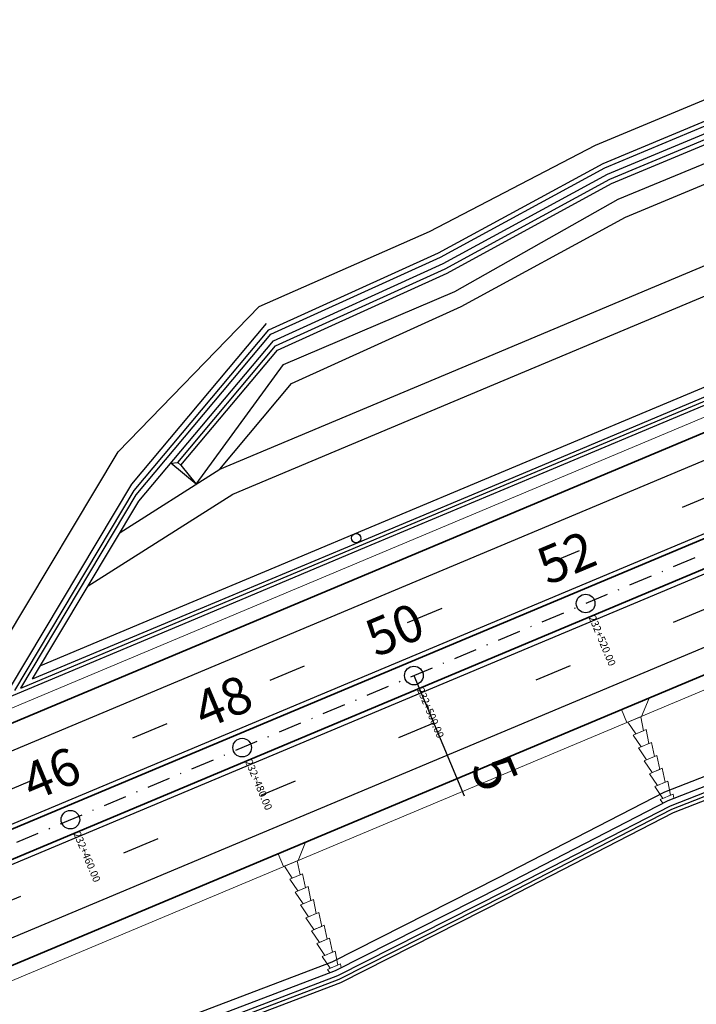
# Model space of a CAD drawing. Extents: x 500358 to 535460, y 4782674 to 4798074.
# Drawn here: x 521103 to 521176, y 4792193 to 4792298 of the extents above; entities that cross this region are included whole.
import ezdxf

# ---------------------------------------------------------------- set-up
doc = ezdxf.new("R2010")
doc.units = 0
doc.linetypes.add('DASHDOT', pattern=[1, 0.5, -0.25, 0, -0.25])
doc.linetypes.add('OS4-12', pattern=[8, 2, -6])
doc.layers.get('Defpoints').update_dxf_attribs({"color": 21})
for name, color, linetype in [('_Дига', 255, 'Continuous'), ('_Окопи', 160, 'Continuous'), ('Dir_Hekto', 2, 'Continuous'), ('Pik_Lbls', 4, 'Continuous'), ('RSHD', 3, 'Continuous')]:
    doc.layers.add(name, color=color, linetype=linetype)
for name, color, linetype, lineweight in [('_Откоси', 12, 'Continuous', 15), ('_Терен', 30, 'Continuous', 15), ('BetUlei_Nasip', 5, 'Continuous', 18), ('Boia', 8, 'Continuous', 30), ('Dir_Banket', 10, 'Continuous', 15), ('Dir_Gabarit', 10, 'Continuous', 35), ('Otkosi', 12, 'Continuous', 18), ('Proektna Os', 10, 'DASHDOT', 30)]:
    doc.layers.add(name, color=color, linetype=linetype, lineweight=lineweight)
doc.layers.add('POM', color=255, linetype='Continuous', plot=False)
doc.layers.add('Pom-No-Plot', color=110, linetype='Continuous', plot=False)
doc.styles.add('Cur_2', font='cyr2.shx', dxfattribs={"width": 0.6400000000000001, "height": 2.6})
doc.styles.add('DIM', font='cyr2.shx', dxfattribs={"width": 0.6400000000000002})
doc.linetypes.add('SCARPR1', pattern='A,0.75,[130,ltypeshp.shx,S=0.75,R=0,X=0,Y=-0.75],1.5,[130,ltypeshp.shx,S=0.375,R=0,X=0,Y=-0.375],0.75', length=3)
doc.linetypes.add('SCARPR2', pattern='A,0.75,[130,ltypeshp.shx,S=1,R=0,X=0,Y=-1],1.5,[130,ltypeshp.shx,S=0.5,R=0,X=0,Y=-0.5],0.75', length=3)
doc.linetypes.add('SCARPR3', pattern='A,0.75,[130,ltypeshp.shx,S=1.25,R=0,X=0,Y=-1.25],1.5,[130,ltypeshp.shx,S=0.5,R=0,X=0,Y=-0.5],0.75', length=3)
doc.linetypes.add('SCARPR_NC3', pattern='A,0.5,[130,ltypeshp.shx,S=0.25,R=0,X=0,Y=-0.25],1,[130,ltypeshp.shx,S=0.125,R=0,X=0,Y=-0.125],0.5', length=2)
doc.dimstyles.new('m_M500', dxfattribs={"dimtxt": 1.3, "dimasz": 1, "dimexe": 0.5, "dimexo": 0, "dimgap": 0.5, "dimtad": 1, "dimzin": 9, "dimdsep": 46, "dimtxsty": 'DIM', "dimblk": 'ARCHTICK', "dimcen": 1, "dimdle": 0.5, "dimclrd": 4, "dimclre": 4, "dimclrt": 2, "dimaunit": 2, "dimazin": 0, "dimtfac": 1, "dimtix": 1, "dimtmove": 2, "dimatfit": 3, "dimldrblk": 'ARCHTICK', "dimfxl": 1, "dimlwd": 18, "dimlwe": 18, "dimarcsym": 0})

# ---------------------------------------------------------------- blocks, each defined once
blk = doc.blocks.new('_ArchTick')
at = {"color": 0, "linetype": 'ByBlock', "const_width": 0.15}
blk.add_lwpolyline([(-0.5, -0.5), (0.5, 0.5)], dxfattribs=at)
blk = doc.blocks.new('*D310')
at = {"layer": 'Defpoints', "color": 0, "transparency": 16777216}
for p in [(521582.1613991907, 4792411.285802255), (519505.6245962519, 4791570.553237127), (519536.7200544872, 4791547.765150805), (519560.3799286945, 4791524.212799209), (519299.4514703313, 4791453.684158448)]:
    blk.add_point(p, dxfattribs=at)
at = {"layer": 'POM', "color": 4, "lineweight": 18, "transparency": 16777216}
blk.add_arc((519529.6240646777, 4791550.242048663), 7.515856197060105, 319.758152276188, 22.75815227837249, dxfattribs=at)
for p, rotation in [((519536.5547809519, 4791553.149498801), 112.7581522783725), ((519535.3611010638, 4791545.386689986), 229.758152276188)]:
    blk.add_blockref('_ArchTick', p, dxfattribs=dict(at, rotation=rotation))
at = {"layer": 'POM', "color": 2, "transparency": 16777216, "insert": (519535.7018199669, 4791549.307477888), "char_height": 1.3, "attachment_point": 5, "rotation": 81.25815227706975, "style": 'DIM'}
blk.add_mtext('70.00g', dxfattribs=at)
blk = doc.blocks.new('Block_Pik_Lbl_Krug')
at = {"layer": 'Pik_Lbls', "color": 7}
blk.add_circle((0, 0), 0.5, dxfattribs=at)
blk = doc.blocks.new('RSHD')
at = {"layer": 'RSHD'}
blk.add_circle((0.1697965310886502, 0.6828030999749899, 0.0199999999999818), 0.5, dxfattribs=at)

msp = doc.modelspace()

# ---------------------------------------------------------------- linework, layer by layer
at = {"layer": '_Дига', "linetype": 'Continuous', "lineweight": -3, "flags": 128}
for points in [[(521119.8656982585, 4792250.861166214), (521130.3729160335, 4792263.3906305), (521148.5928043499, 4792271.659129129), (521166.2501789054, 4792281.2685358), (521184.7082965315, 4792288.969148592), (521203.033001505, 4792296.987787558), (521221.6427481759, 4792304.326950337), (521240.6209774861, 4792310.78773223), (521259.2825317013, 4792318.003397314), (521277.9974982616, 4792325.091739215), (521297.0108833699, 4792331.468717484), (521318.2982556949, 4792332.425014584), (521337.4313155757, 4792338.516714738), (521356.5622998334, 4792344.613362717), (521375.4037939253, 4792350.227672884)], [(521120.2062688224, 4792250.575563493), (521130.5663371197, 4792262.92955753), (521148.786225436, 4792271.198056159), (521166.4435999916, 4792280.80746283), (521184.9017176176, 4792288.508075622), (521203.2264225911, 4792296.526714588), (521221.8361692621, 4792303.865877367), (521240.8143985722, 4792310.32665926), (521259.4759527874, 4792317.542324345), (521278.1909193477, 4792324.630666245), (521297.2043044561, 4792331.007644514), (521318.491676781, 4792331.963941614), (521337.6247366619, 4792338.055641768), (521356.7557209195, 4792344.152289747), (521375.5891665767, 4792349.764201675)]]:
    msp.add_lwpolyline(points, dxfattribs=at)
msp.add_lwpolyline([(521121.8313395305, 4792248.533661181), (521119.1226484058, 4792250.805171509), (521119.8656982585, 4792250.861166214), (521120.2062688225, 4792250.575563493)], close=True, dxfattribs=at)
at = {"layer": '_Окопи', "linetype": 'Continuous', "flags": 128}
for points in [[(521029.7556966778, 4792195.491519161), (521047.3225768246, 4792202.860862542), (521065.765495615, 4792210.597705987), (521084.2084144055, 4792218.334549432), (521102.6513331955, 4792226.071392877), (521121.0942519858, 4792233.808236322), (521139.5371707762, 4792241.545079768), (521157.9800895667, 4792249.281923212), (521176.4230083567, 4792257.018766657), (521194.865927147, 4792264.755610103), (521213.3088459374, 4792272.492453548), (521231.7517647276, 4792280.229296993), (521250.1946835179, 4792287.966140438), (521268.6376023082, 4792295.702983883), (521287.0805210985, 4792303.439827329), (521305.5234398888, 4792311.176670774), (521323.9663586795, 4792318.913514218), (521342.4092774694, 4792326.650357664), (521360.8521962597, 4792334.387201109), (521379.29511505, 4792342.124044554), (521397.7380338404, 4792349.860888), (521405.5388411201, 4792353.133343155)], [(521102.997238183, 4792226.65027157), (521115.3939704978, 4792247.396443108), (521129.850679101, 4792264.635527519), (521148.0705674174, 4792272.904026147), (521165.7279419728, 4792282.513432818), (521184.1860595989, 4792290.21404561), (521202.5107645724, 4792298.232684576), (521221.1205112434, 4792305.571847355), (521240.0987405535, 4792312.032629249), (521258.7602947688, 4792319.248294333), (521277.475261329, 4792326.336636233), (521296.4886464374, 4792332.713614502), (521317.7760187624, 4792333.669911603), (521336.9090786432, 4792339.761611756), (521356.0400629009, 4792345.858259736), (521375.3187403206, 4792351.602839975), (521396.8656081973, 4792349.928674417)], [(521102.997238183, 4792226.65027157), (521120.9395151169, 4792234.177094698), (521139.3824339072, 4792241.913938143), (521157.8253526978, 4792249.650781588), (521176.2682714878, 4792257.387625033), (521194.7111902781, 4792265.124468478), (521213.1541090684, 4792272.861311924), (521231.5970278587, 4792280.598155369), (521250.039946649, 4792288.334998813), (521268.4828654393, 4792296.071842259), (521286.9257842297, 4792303.808685704), (521305.3687030199, 4792311.545529149), (521323.8116218105, 4792319.282372594), (521342.2545406005, 4792327.019216039), (521360.6974593909, 4792334.756059485), (521379.1403781811, 4792342.49290293), (521396.8656081979, 4792349.928674417)], [(521102.3714358627, 4792226.387746173), (521115.2005494116, 4792247.857516077), (521129.6572580148, 4792265.096600488), (521147.8771463312, 4792273.365099116), (521165.5345208867, 4792282.974505788), (521183.9926385127, 4792290.67511858), (521202.3173434862, 4792298.693757545), (521220.9270901573, 4792306.032920324), (521239.9053194674, 4792312.493702218), (521258.5668736827, 4792319.709367302), (521277.2818402429, 4792326.797709202), (521296.2952253516, 4792333.174687471)], [(521049.7926331558, 4792152.425787229), (521065.2432268621, 4792160.142007539), (521083.3751245991, 4792168.620256193), (521099.7274915913, 4792181.340511453), (521118.3524825688, 4792188.643335186), (521137.05188201, 4792195.768785646), (521154.9386708931, 4792204.831319444), (521172.7729681902, 4792214.018981541), (521191.4068332816, 4792221.300651354), (521209.5289790533, 4792229.80214653), (521227.7844361777, 4792237.985857009), (521246.8322825873, 4792244.280687179), (521266.3301407621, 4792249.50278911), (521285.1717069196, 4792256.28934565), (521382.8696084117, 4792281.902573859), (521401.6011318175, 4792288.951447913), (521420.3129469911, 4792296.047302012), (521425.6819687035, 4792296.787513069)], [(521049.9709616101, 4792152.068710787), (521065.397963731, 4792159.773149163), (521083.5298614681, 4792168.251397816), (521099.8822284602, 4792180.971653078), (521118.5072194377, 4792188.27447681), (521137.2066188789, 4792195.39992727), (521155.093407762, 4792204.462461068), (521172.9277050591, 4792213.650123165), (521191.5615701505, 4792220.931792978), (521209.6837159222, 4792229.433288154), (521227.9391730466, 4792237.616998633), (521246.9870194562, 4792243.911828803), (521266.484877631, 4792249.133930734), (521285.3264437892, 4792255.920487274), (521324.4056043854, 4792266.165778558)]]:
    msp.add_lwpolyline(points, dxfattribs=at)
at = {"layer": '_Откоси', "lineweight": -3, "flags": 128}
for points in [[(521104.2818466517, 4792227.62293836), (521120.784778248, 4792234.545953074), (521139.2276970383, 4792242.282796519), (521157.6706158289, 4792250.019639963), (521176.1135346189, 4792257.756483409), (521194.5564534092, 4792265.493326854), (521212.9993721995, 4792273.230170299), (521231.4422909899, 4792280.967013745), (521249.8852097801, 4792288.703857189), (521268.3281285704, 4792296.440700634), (521286.7710473607, 4792304.17754408), (521305.213966151, 4792311.914387525), (521323.6568849417, 4792319.651230969), (521342.0998037316, 4792327.388074415), (521360.5427225219, 4792335.12491786), (521378.9856413122, 4792342.861761305), (521394.6475161004, 4792349.431950909)], [(521105.14660912, 4792229.070135093), (521120.3979360758, 4792235.468099013), (521130.3110049276, 4792239.626652366), (521138.8408548661, 4792243.204942458), (521157.2837736566, 4792250.941785903), (521175.7266924466, 4792258.678629348), (521194.169611237, 4792266.415472793), (521212.6125300273, 4792274.152316239), (521231.0554488176, 4792281.889159684), (521249.4983676078, 4792289.626003128), (521267.9412863981, 4792297.362846574), (521286.3842051885, 4792305.099690019), (521304.8271239788, 4792312.836533464), (521323.2700427694, 4792320.573376909), (521341.7129615593, 4792328.310220354), (521360.1558803497, 4792336.0470638), (521378.59879914, 4792343.783907245), (521392.466451992, 4792349.601416951)], [(521113.6827785977, 4792243.35557998), (521124.372942684, 4792250.148747283), (521152.6416675896, 4792262.007537177), (521171.0845863796, 4792269.744380622), (521189.5275051699, 4792277.481224068), (521207.9704239602, 4792285.218067513), (521226.4133427505, 4792292.954910958), (521244.8562615408, 4792300.691754403), (521263.2991803311, 4792308.428597848), (521281.7420991214, 4792316.165441293), (521309.7293858113, 4792327.906167262)], [(521110.2586277457, 4792237.625197235), (521125.767625105, 4792247.480538362), (521153.8021941064, 4792259.241099359), (521172.2451128963, 4792266.977942804), (521190.6880316866, 4792274.714786249), (521209.130950477, 4792282.451629695), (521227.5738692672, 4792290.18847314), (521246.0167880575, 4792297.925316584), (521264.4597068478, 4792305.66216003), (521282.9026256382, 4792313.399003475), (521301.3455444284, 4792321.13584692)], [(521050.2936333091, 4792153.345196854), (521065.0111215587, 4792160.695295103), (521083.1430192958, 4792169.173543757), (521099.495386288, 4792181.893799017), (521118.1203772654, 4792189.19662275), (521136.8197767066, 4792196.322073209), (521154.7065655897, 4792205.384607008), (521172.5408628869, 4792214.572269104), (521191.1747279783, 4792221.853938918), (521209.2968737499, 4792230.355434094), (521227.5523308744, 4792238.539144573), (521246.6001772839, 4792244.833974742), (521266.0980354587, 4792250.056076674), (521284.939601616, 4792256.842633214), (521382.637503109, 4792282.455861423), (521401.3690265142, 4792289.504735477), (521420.0808416909, 4792296.600589577)], [(521129.367126385, 4792265.788209941), (521114.9104177819, 4792248.549125531), (521101.7786373693, 4792226.572836771)], [(521049.0109458675, 4792153.819946429), (521064.6242793874, 4792161.617441042), (521082.7561771236, 4792170.095689696), (521099.1085441157, 4792182.815944957), (521117.7335350932, 4792190.118768689), (521136.4329345343, 4792197.244219149), (521154.3197234175, 4792206.306752947), (521172.1540207146, 4792215.494415044), (521190.7878858061, 4792222.776084857), (521208.9100315777, 4792231.277580033), (521227.1654887021, 4792239.461290512), (521246.2133351117, 4792245.756120683), (521265.7111932865, 4792250.978222613), (521288.4758865496, 4792259.177852976)]]:
    msp.add_lwpolyline(points, dxfattribs=at)
at = {"layer": '_Терен', "linetype": 'Continuous', "lineweight": -3, "ltscale": 0.3, "flags": 128}
for points in [[(521101.2491792976, 4792231.604660159), (521113.4518405829, 4792252.026050071), (521128.5990828586, 4792267.619055364), (521146.908740533, 4792275.673563753), (521164.7120706807, 4792284.935044665), (521183.1787853281, 4792292.615164065), (521201.5903446789, 4792300.426761459), (521220.1554419517, 4792307.8723585), (521239.3012488457, 4792313.933672601), (521257.8194959991, 4792321.490949936), (521276.8009967807, 4792327.943933369), (521295.814381889, 4792334.320911638), (521317.0569836044, 4792335.383931941), (521336.1900434853, 4792341.475632095), (521355.2812919313, 4792347.667001436), (521374.5141265161, 4792353.520860826), (521394.2444521799, 4792351.909464459)], [(521113.451840582, 4792252.02605007), (521128.5990828586, 4792267.619055364), (521146.908740533, 4792275.673563753), (521164.7120706807, 4792284.935044665), (521183.1787853281, 4792292.615164065), (521201.5903446789, 4792300.426761459), (521220.1554419517, 4792307.8723585), (521239.3012488457, 4792313.933672601), (521257.8194959991, 4792321.490949936), (521276.8009967807, 4792327.943933369), (521295.814381889, 4792334.320911638), (521317.0569836044, 4792335.383931941), (521336.1900434853, 4792341.475632095), (521355.2812919313, 4792347.667001436), (521374.5141265162, 4792353.520860826)], [(521104.2818466517, 4792227.62293836), (521115.6841021278, 4792246.704833655), (521130.1408107302, 4792263.943918064), (521148.3606990465, 4792272.212416693), (521166.0180736021, 4792281.821823363), (521184.4761912281, 4792289.522436156), (521202.8008962016, 4792297.541075121), (521221.4106428726, 4792304.8802379), (521240.3888721827, 4792311.341019794), (521259.050426398, 4792318.556684878), (521277.7653929582, 4792325.645026779), (521296.7787780666, 4792332.022005047), (521318.0661503915, 4792332.978302147), (521337.1992102724, 4792339.070002301), (521356.3301945301, 4792345.166650281), (521375.6088719498, 4792350.911230519), (521394.6475161008, 4792349.431950909)], [(521115.6841021258, 4792246.704833652), (521130.1408107302, 4792263.943918064), (521148.3606990465, 4792272.212416693), (521166.0180736021, 4792281.821823363), (521184.4761912281, 4792289.522436156), (521202.8008962016, 4792297.541075121), (521221.4106428726, 4792304.8802379), (521240.3888721827, 4792311.341019794), (521259.050426398, 4792318.556684878), (521277.7653929582, 4792325.645026779), (521296.7787780666, 4792332.022005047), (521318.0661503915, 4792332.978302147), (521337.1992102724, 4792339.070002301), (521356.3301945301, 4792345.166650281), (521375.6088719497, 4792350.911230519)], [(521121.8313395303, 4792248.533661181), (521131.2112964406, 4792261.392117557), (521149.6111983168, 4792269.231503785), (521167.1428686179, 4792279.140561518), (521185.6279723878, 4792286.776845329), (521203.8759922537, 4792294.978284582), (521222.5122627699, 4792302.254220397), (521241.5345941617, 4792308.60987271), (521260.1396959234, 4792315.960107923), (521278.6790724425, 4792323.467017536), (521297.6262841871, 4792330.001738427), (521318.9352952871, 4792330.906453487), (521338.0683551679, 4792336.998153641), (521357.2164385589, 4792343.054041079), (521382.8121951899, 4792350.351541021)], [(521124.3729426843, 4792250.148747283), (521132.0750215914, 4792259.333188366), (521150.2949099078, 4792267.601686995), (521167.9522844633, 4792277.211093666), (521186.4104020894, 4792284.911706458), (521204.7351070629, 4792292.930345424), (521223.3448537339, 4792300.269508203), (521242.323083044, 4792306.730290096), (521261.3327952143, 4792313.116023835), (521279.6996038195, 4792321.034297081), (521298.7129889278, 4792327.41127535), (521320.0003612528, 4792328.36757245), (521339.1334211337, 4792334.459272604), (521358.2644053914, 4792340.555920583), (521377.5430828109, 4792346.300500822), (521388.3291556677, 4792349.922879868)], [(521050.5068558428, 4792151.89093056), (521065.5524497041, 4792159.404888867), (521083.6823682421, 4792167.887855493), (521100.03531895, 4792180.606719305), (521118.6609976189, 4792187.907903734), (521137.3665831016, 4792195.018608042), (521155.2494095949, 4792204.090587298), (521173.083816537, 4792213.277988026), (521191.714506965, 4792220.567225533), (521209.8383141782, 4792229.064760201), (521228.0942283213, 4792237.247381249), (521247.1413268501, 4792243.5439942), (521266.650395713, 4792248.739372337), (521285.4561046262, 4792255.611404597), (521383.176743051, 4792281.170433), (521402.1200300691, 4792287.71450957), (521420.6429891209, 4792295.260554785)]]:
    msp.add_lwpolyline(points, dxfattribs=at)
at = {"layer": 'BetUlei_Nasip'}
for p, q in [((521168.1974293693, 4792222.987276088), (521169.5806482729, 4792223.567539344)), ((521168.7776926278, 4792221.60405718), (521170.1609115314, 4792222.184320435)), ((521169.3579558863, 4792220.22083827), (521170.7411747898, 4792220.801101525)), ((521169.9382191448, 4792218.837619361), (521171.3214380483, 4792219.417882616)), ((521170.5184824033, 4792217.454400452), (521171.9017013069, 4792218.034663707)), ((521171.09895279, 4792216.071160015), (521172.4821716935, 4792216.65142327)), ((521171.679427881, 4792214.687921551), (521173.0626467845, 4792215.268184806)), ((521131.3115917894, 4792207.513589199), (521132.694810693, 4792208.093852454)), ((521131.8918550479, 4792206.13037029), (521133.2750739515, 4792206.710633545)), ((521132.4721183064, 4792204.74715138), (521133.8553372099, 4792205.327414636)), ((521133.0523815649, 4792203.363932471), (521134.4356004684, 4792203.944195726)), ((521133.6326448234, 4792201.980713562), (521135.015863727, 4792202.560976817)), ((521134.2129080819, 4792200.597494652), (521135.5961269854, 4792201.177757908)), ((521134.7933784699, 4792199.214254215), (521136.1765973735, 4792199.794517471)), ((521135.3738101597, 4792197.831105988), (521136.7570290633, 4792198.411369243)), ((521135.9537752281, 4792196.447653496), (521137.3369941316, 4792197.027916751))]:
    msp.add_line(p, q, dxfattribs=at)
at = {"layer": 'BetUlei_Nasip', "flags": 128}
for points in [[(521170.4758185137, 4792225.56970573), (521169.6728628722, 4792223.606223566), (521168.1052147772, 4792222.948591869), (521167.5249515102, 4792224.331810774)], [(521133.5899809338, 4792210.096018841), (521132.7870252923, 4792208.132536676), (521131.2193771973, 4792207.47490498), (521130.6391139303, 4792208.858123885)]]:
    msp.add_lwpolyline(points, dxfattribs=at)
at = {"layer": 'BetUlei_Nasip'}
for points in [[(521168.1974293693, 4792222.987276088), (521169.0543962465, 4792221.719967064), (521169.8842852923, 4792222.068226125), (521169.5806482729, 4792223.567539344)], [(521168.7776926278, 4792221.60405718), (521169.634659505, 4792220.336748155), (521170.4645485508, 4792220.685007215), (521170.1609115314, 4792222.184320435)], [(521169.3579558863, 4792220.22083827), (521170.2149227635, 4792218.953529246), (521171.0448118093, 4792219.301788307), (521170.7411747898, 4792220.801101525)], [(521169.9382191448, 4792218.837619361), (521170.7951860219, 4792217.570310337), (521171.6250750678, 4792217.918569397), (521171.3214380483, 4792219.417882616)], [(521170.5184824033, 4792217.454400452), (521171.3754492805, 4792216.187091427), (521172.2053383263, 4792216.535350488), (521171.9017013069, 4792218.034663707)], [(521171.09895279, 4792216.071160015), (521171.9559196671, 4792214.80385099), (521172.7858087129, 4792215.152110051), (521172.4821716935, 4792216.65142327)], [(521173.1549811402, 4792214.812251863), (521173.0626467845, 4792215.268184806)], [(521171.679427881, 4792214.687921551), (521171.9599878714, 4792214.273020792)], [(521131.3115917894, 4792207.513589199), (521132.1685586666, 4792206.246280175), (521132.9984477124, 4792206.594539235), (521132.694810693, 4792208.093852454)], [(521131.8918550479, 4792206.13037029), (521132.7488219251, 4792204.863061265), (521133.5787109709, 4792205.211320326), (521133.2750739515, 4792206.710633545)], [(521132.4721183064, 4792204.74715138), (521133.3290851836, 4792203.479842356), (521134.1589742294, 4792203.828101417), (521133.8553372099, 4792205.327414636)], [(521133.0523815649, 4792203.363932471), (521133.909348442, 4792202.096623447), (521134.7392374879, 4792202.444882507), (521134.4356004684, 4792203.944195726)], [(521133.6326448234, 4792201.980713562), (521134.4896117006, 4792200.713404537), (521135.3195007464, 4792201.061663599), (521135.015863727, 4792202.560976817)], [(521134.2129080819, 4792200.597494652), (521135.0698749591, 4792199.330185628), (521135.8997640049, 4792199.678444689), (521135.5961269854, 4792201.177757908)], [(521134.7933784699, 4792199.214254215), (521135.6503453471, 4792197.946945191), (521136.4802343929, 4792198.295204252), (521136.1765973735, 4792199.794517471)], [(521135.3738101597, 4792197.831105988), (521136.2307770369, 4792196.563796964), (521137.0606660827, 4792196.912056024), (521136.7570290633, 4792198.411369243)], [(521137.418505588, 4792196.625425631), (521137.3369941316, 4792197.027916751)], [(521135.9537752281, 4792196.447653496), (521136.1987219034, 4792196.085418805)]]:
    msp.add_lwpolyline(points, dxfattribs=at)
at = {"layer": 'Boia', "linetype": 'OS4-12', "ltscale": 2, "flags": 128}
for points in [[(512319.6949010393, 4790880.57817827), (512903.9942948399, 4790811.698844633, 0.0861085938320311), (518023.0051297121, 4791090.711681154), (518485.6047753849, 4791197.195514424, 0.0427660228647866), (519297.3238383838, 4791458.755961114), (521580.0337672432, 4792416.357604922, -0.0222998639369275), (521998.8426464231, 4792570.475823132), (522325.1492157259, 4792674.288866417), (522331.2971503836, 4792676.244936069), (522337.4442528567, 4792678.201523693), (522343.5902967468, 4792680.159339808), (522349.7350552419, 4792682.119094567), (522355.8783008532, 4792684.081497679), (522362.019805174, 4792686.047258331), (522368.1593386382, 4792688.017085098), (522374.2966702665, 4792689.991685873), (522380.4288444007, 4792691.970888906), (522386.5607713705, 4792693.95705754), (522392.6897927749, 4792695.950117843), (522398.815669837, 4792697.950774119), (522404.9381609068, 4792699.959729488), (522411.0570214678, 4792701.977685886), (522417.1720038904, 4792704.00534396), (522423.2828571929, 4792706.043402995), (522429.3893268025, 4792708.092560812), (522435.4911543162, 4792710.153513674), (522441.5880772629, 4792712.226956191), (522447.6798288656, 4792714.313581214), (522453.7661378048, 4792716.414079746), (522459.8467279844, 4792718.529140822), (522465.9213182996, 4792720.659451416), (522471.9896224019, 4792722.805696322), (522478.0513484696, 4792724.968558045), (522484.1061989764, 4792727.148716678), (522490.1538704636, 4792729.346849795), (522496.1940533157, 4792731.563632317), (522502.2264315312, 4792733.799736388), (522508.2506825024, 4792736.055831253), (522514.271132132, 4792738.334344981, 0.03940359507812975), (522769.490749982, 4792859.218631103), (522775.0678120105, 4792862.433256692), (522780.6299364165, 4792865.665026467), (522786.1817424333, 4792868.915749205), (522791.7235434838, 4792872.184751309), (522797.2556594218, 4792875.471362461), (522802.7784162962, 4792878.774915522), (522808.2921461067, 4792882.094746441), (522813.7971865642, 4792885.430194152), (522819.2938808564, 4792888.780600482), (522824.7825774112, 4792892.145310043), (522830.2636296623, 4792895.523670118), (522835.7373958169, 4792898.915030562), (522841.2042386248, 4792902.318743682), (522846.6645251487, 4792905.734164122), (522852.1186265372, 4792909.160648751), (522857.5669177956, 4792912.59755653), (522863.0097775594, 4792916.044248403), (522868.447587874, 4792919.500087167), (522873.8807339667, 4792922.96443734), (522879.3096040242, 4792926.436665041), (522884.7345889742, 4792929.916137852), (522890.1560822599, 4792933.402224691), (522895.5766176999, 4792936.895673635), (522900.9920481524, 4792940.392929163), (522906.4051811509, 4792943.894911806), (522911.8164174092, 4792947.400994213), (522917.2261596092, 4792950.910550044), (522922.6348116389, 4792954.422953475), (522928.0427783741, 4792957.937579058), (522933.45046546, 4792961.453801583), (522938.8582790966, 4792964.970995936), (522944.7686149318, 4792968.815188325), (522947.4504356696, 4792970.559418984), (522950.1329190126, 4792972.303627902), (522952.8163629736, 4792974.047555978), (522955.5009743261, 4792975.790884495), (522958.1869596292, 4792977.533294321), (522960.8745251183, 4792979.274465838), (522963.5638765909, 4792981.014078861), (522966.2552192742, 4792982.751812574), (522968.9512260017, 4792984.488935827), (522971.6474408183, 4792986.222119761), (522974.3462582501, 4792987.952456177), (522977.0478806756, 4792989.679621188), (522979.7525088792, 4792991.403289624), (522982.4603423963, 4792993.123135248), (522985.1715793885, 4792994.838830692), (522987.8864165271, 4792996.550047379), (522990.6050488765, 4792998.256455476), (522993.3276697753, 4792999.957723807), (522996.0544707069, 4793001.653519792), (522998.7856411853, 4793003.34350939), (523001.5213686321, 4793005.027357033), (523004.2618382486, 4793006.704725555), (523007.0072328951, 4793008.375276147), (523009.7577329663, 4793010.038668286), (523012.513516261, 4793011.694559678), (523015.2747578581, 4793013.342606209), (523018.0416299874, 4793014.982461884), (523020.8143018972, 4793016.613778771), (523023.5929397274, 4793018.236206966), (523026.3777063784, 4793019.849394524), (523029.1643235101, 4793021.450437665, -0.1685036880880488), (523593.094864562, 4793127.457089998), (523596.2726472683, 4793126.977224045), (523599.4531157519, 4793126.485370688), (523602.6312292713, 4793125.98268193), (523605.8070118076, 4793125.469544842), (523608.9804911008, 4793124.946345778), (523612.1516985077, 4793124.413470373), (523615.32066886, 4793123.871303546), (523618.4874403275, 4793123.320229501), (523621.6520542803, 4793122.760631728), (523624.814555145, 4793122.19289301), (523627.9749902673, 4793121.617395435), (523631.1334097789, 4793121.034520401), (523634.2898664512, 4793120.444648628), (523637.4444155631, 4793119.848160178), (523640.5971147628, 4793119.245434457), (523643.7480239302, 4793118.636850239), (523646.8972050422, 4793118.022785681), (523650.0447220358, 4793117.403618346), (523653.1906406683, 4793116.779725212), (523656.3350283893, 4793116.151482705), (523659.4779542023, 4793115.519266708), (523662.619488525, 4793114.883452594), (523665.7571459555, 4793114.244935624), (523668.8964325665, 4793113.602986757), (523672.0345472697, 4793112.958561944), (523675.1715634827, 4793112.312035136), (523678.3075567364, 4793111.663779614), (523681.442603169, 4793111.014168296), (523684.5767793992, 4793110.363573771), (523687.7101624069, 4793109.712368309), (523690.8428293823, 4793109.0609239), (524023.5467680488, 4793039.867603726), (524026.6786897842, 4793039.216314253), (524029.8101564624, 4793038.56550694), (524032.9411386612, 4793037.915575236), (524036.0717131231, 4793037.266890278), (524039.2019561383, 4793036.619823059), (524042.3319434292, 4793035.974744452), (524045.4617500069, 4793035.332025237), (524048.5914500466, 4793034.692036131), (524051.7182405369, 4793034.055733121), (524054.8476264903, 4793033.422377713), (524057.9771213523, 4793032.792863422), (524061.1067951383, 4793032.167560729), (524064.236715832, 4793031.546840278), (524067.3669497871, 4793030.931072794), (524070.4975615984, 4793030.320629101), (524073.6286139698, 4793029.715880136), (524076.7601675795, 4793029.11719698), (524079.8922809514, 4793028.524950867), (524083.0250103176, 4793027.9395132), (524086.1584094949, 4793027.361255579), (524089.2925297514, 4793026.790549793), (524092.4274196613, 4793026.227767849), (524095.5631249899, 4793025.67328198), (524098.6996885533, 4793025.127464642), (524101.8371500836, 4793024.590688538), (524104.9755460978, 4793024.063326609), (524108.1149097668, 4793023.545752053), (524111.2552707851, 4793023.038338308), (524114.3966552326, 4793022.541459064), (524117.5390854424, 4793022.055488253), (524120.6876250557, 4793021.580038197, 0.02267905691662554), (524198.6584879492, 4793013.544212291), (524201.8378160836, 4793013.367500223), (524205.0133090181, 4793013.202333819), (524208.190003033, 4793013.048059846), (524211.3678437222, 4793012.904307666), (524214.5467803957, 4793012.770706134), (524217.7267659623, 4793012.646883601), (524220.9077567811, 4793012.532467953), (524224.0897125338, 4793012.427086634), (524227.2725961049, 4793012.330366678), (524230.4563734434, 4793012.241934718), (524233.6410134298, 4793012.161417018), (524236.8264877522, 4793012.088439482), (524240.0127707652, 4793012.022627675), (524243.1998393619, 4793011.963606838), (524246.3876728489, 4793011.911001907), (524249.5762528016, 4793011.864437507), (524252.7655629361, 4793011.823537989), (524255.9555889827, 4793011.787927418), (524259.1463185462, 4793011.757229595), (524262.3377409762, 4793011.731068053), (524265.5298472306, 4793011.709066073), (524268.7226297435, 4793011.690846683), (524271.9186917826, 4793011.676020565), (524275.1124820876, 4793011.664238151), (524278.3069348228, 4793011.655105099), (524281.5020456125, 4793011.648243596), (524284.6978122776, 4793011.643275584), (524287.8942332939, 4793011.639822778), (524291.0913076972, 4793011.637506654), (524294.2890349093, 4793011.635948457), (524297.4874146336, 4793011.634769201), (524481.20052154, 4793011.570662983)], [(512318.4070982434, 4790869.653821815), (512902.7064920439, 4790800.774488178, 0.0861085938320289), (518025.4726451451, 4791079.992009164), (518488.0722908179, 4791186.475842433, 0.0427660228648241), (519301.5791022786, 4791448.612355781), (521584.2890311379, 4792406.213999588, -0.0222998639369515), (522002.1775431876, 4792559.993530275), (522328.4843144846, 4792663.806637826), (522334.6322491423, 4792665.762707479), (522340.78056355, 4792667.719680776), (522346.9290311804, 4792669.678268661), (522353.0774249477, 4792671.639182127), (522359.2255169638, 4792673.603132145), (522365.3730782843, 4792675.570829577), (522371.519878668, 4792677.542985102), (522377.6656863258, 4792679.520309134), (522383.8129911908, 4792681.504390769), (522389.9564125525, 4792683.494282507), (522396.0981335166, 4792685.491472507), (522402.2379138579, 4792687.496669467), (522408.3755103271, 4792689.510581329), (522414.5106766543, 4792691.533915248), (522420.6431633065, 4792693.567377524), (522426.7727172383, 4792695.611673494), (522432.8990816544, 4792697.667507443), (522439.0219957634, 4792699.735582513), (522445.1411945361, 4792701.816600595), (522451.2564084661, 4792703.911262237), (522457.3673633269, 4792706.020266533), (522463.4737799346, 4792708.144311027), (522469.5753739076, 4792710.28409159), (522475.6718554294, 4792712.440302319), (522481.7629290126, 4792714.613635418), (522487.8482932639, 4792716.804781078), (522493.9276406493, 4792719.014427358), (522500.0006572603, 4792721.243260063), (522506.0670225839, 4792723.491962602), (522512.126409272, 4792725.761215868), (522518.1738206103, 4792728.049933586, 0.03940630781317528), (522774.9755176309, 4792849.683568497), (522780.5775557216, 4792852.91259032), (522786.1721205488, 4792856.163209004), (522791.7552060748, 4792859.432246683), (522797.3271317349, 4792862.719018715), (522802.8882232452, 4792866.022844155), (522808.4388123509, 4792869.343045652), (522813.9792365828, 4792872.678949351), (522819.5098390143, 4792876.029884801), (522825.0309680165, 4792879.395184848), (522830.5429770165, 4792882.774185526), (522836.0462242606, 4792886.166225945), (522841.5410725776, 4792889.570648182), (522847.0278891399, 4792892.986797171), (522852.5070452317, 4792896.414020565), (522857.9789160184, 4792899.851668639), (522863.4438803121, 4792903.299094154), (522868.9023203446, 4792906.755652235), (522874.3546215383, 4792910.220700245), (522879.8011722785, 4792913.693597659), (522885.2423636899, 4792917.173705919), (522890.6785894111, 4792920.660388327), (522896.1102453693, 4792924.153009891), (522901.5355914836, 4792927.649559239), (522906.9595716944, 4792931.152330549), (522912.3801815422, 4792934.659145983), (522917.7978234147, 4792938.1693756), (522923.2129014286, 4792941.682390836), (522928.6258206672, 4792945.197564008), (522934.0369869694, 4792948.714268193), (522939.4468066984, 4792952.231877067), (522944.855686537, 4792955.749764781), (522950.7662000643, 4792959.594072743), (522953.4478385077, 4792961.338184838), (522956.1292280388, 4792963.081682443), (522958.8104841164, 4792964.824188277), (522961.4918130153, 4792966.565384412), (522964.1734205317, 4792968.304952874), (522966.8555118989, 4792970.042575613), (522969.5382916374, 4792971.777934383), (522972.221963482, 4792973.510710714), (522974.9042628979, 4792975.238996034), (522977.5900509576, 4792976.965477428), (522980.2773353001, 4792978.688419446), (522982.9663156894, 4792980.407502322), (522985.6571900597, 4792982.122405394), (522988.3501548562, 4792983.832807342), (522991.0454049176, 4792985.538386108), (522993.7431333645, 4792987.238818846), (522996.443531482, 4792988.933781832), (522999.1467886048, 4792990.622950432), (523001.8530919937, 4792992.305999008), (523004.5626267268, 4792993.982600871), (523007.2755755798, 4792995.652428227), (523009.992118897, 4792997.315152101), (523012.7124344826, 4792998.970442286), (523015.4366974832, 4793000.617967295), (523018.1650802541, 4793002.257394297), (523020.8977522453, 4793003.888389063), (523023.6348798813, 4793005.510615923), (523026.3766264317, 4793007.123737705), (523029.1231518945, 4793008.7274157), (523031.8746128624, 4793010.32130961), (523034.6355865577, 4793011.907619385, -0.1684977757731611), (523591.4623045831, 4793116.578907797), (523594.6108442104, 4793116.10345774), (523597.7532744329, 4793115.61748693), (523600.8946588928, 4793115.120607683), (523604.0350199244, 4793114.613193936), (523607.1743836076, 4793114.095619377), (523610.3127796351, 4793113.568257448), (523613.4502411771, 4793113.031481342), (523616.5868047535, 4793112.485664002), (523619.7225100967, 4793111.931178129), (523622.85740002, 4793111.368396183), (523625.9915202878, 4793110.797690396), (523629.1249194811, 4793110.219432771), (523632.2576488613, 4793109.633995106), (523635.3897622426, 4793109.04174899), (523638.5213158655, 4793108.443065831), (523641.6523682518, 4793107.838316862), (523644.7829800767, 4793107.227873167), (523647.9132140445, 4793106.612105682), (523651.0431347508, 4793105.99138523), (523654.1728085506, 4793105.366082532), (523657.3023034269, 4793104.73656824), (523660.4316888555, 4793104.10321294), (523663.5635927929, 4793103.465866809), (523666.6926519693, 4793102.826004291), (523669.8218192852, 4793102.183412994), (523672.9511675352, 4793101.538463684), (523676.0807716691, 4793100.891526911), (523679.2107073698, 4793100.242973324), (523682.341050886, 4793099.593173685), (523685.4718789048, 4793098.942498905), (523688.6032684331, 4793098.291320065), (524021.3069941957, 4793029.098044167), (524024.439128835, 4793028.446710418), (524027.5718729603, 4793027.795637536), (524030.705410148, 4793027.14517515), (524033.8398173252, 4793026.495695305), (524036.9751710707, 4793025.847570358), (524040.11154748, 4793025.201173001), (524043.2490220267, 4793024.556876288), (524046.3876694489, 4793023.915053666), (524049.53044087, 4793023.275493463), (524052.6719757135, 4793022.639679246), (524055.8149015111, 4793022.007463252), (524058.9592892199, 4793021.379220745), (524062.105207841, 4793020.755327614), (524065.2527248194, 4793020.136160281), (524068.4019059183, 4793019.522095726), (524071.5528150747, 4793018.91351151), (524074.7055142599, 4793018.310785792), (524077.8600633578, 4793017.714297343), (524081.0165200168, 4793017.124425575), (524084.1749395151, 4793016.54155054), (524087.3353746259, 4793015.966052968), (524090.4978754759, 4793015.398314252), (524093.6624894158, 4793014.83871648), (524096.8292608705, 4793014.287642438), (524099.9982312081, 4793013.745475613), (524103.1694386019, 4793013.21260021), (524106.3429178827, 4793012.689401147), (524109.5187004057, 4793012.17626406), (524112.6968139116, 4793011.673575304), (524115.8772823792, 4793011.18172195), (524119.0550650723, 4793010.701855997, 0.02268480895894202), (524198.0380450418, 4793002.561719375), (524201.2469022129, 4793002.383366037), (524204.4608336247, 4793002.216200339), (524207.6746695367, 4793002.060122591), (524210.8883544797, 4793001.914748971), (524214.1018368067, 4793001.779695587), (524217.3150685633, 4793001.654578509), (524220.528005345, 4793001.53901381), (524223.7406061562, 4793001.432617576), (524226.9528332821, 4793001.335005942), (524230.1646521433, 4793001.245795107), (524233.3760311624, 4793001.16460136), (524236.5869416252, 4793001.091041095), (524239.7973575448, 4793001.024730829), (524243.0072555224, 4793000.96528722), (524246.2166146114, 4793000.912327074), (524249.4254161796, 4793000.86546737), (524252.6336437719, 4793000.824325256), (524255.8412829731, 4793000.788518068), (524259.0483212757, 4793000.757663337), (524262.2547479354, 4793000.731378798), (524265.4605538372, 4793000.709282392), (524268.6657313597, 4793000.690992273), (524271.8676647508, 4793000.676138917), (524275.0718930427, 4793000.664313036), (524278.2754790407, 4793000.655150074), (524281.4784183658, 4793000.64826897), (524284.6807088093, 4793000.643288881), (524287.8823488604, 4793000.639829198), (524291.0833375382, 4793000.637509542), (524294.283674269, 4793000.635949763), (524297.4833587526, 4793000.634769946), (524481.1966831185, 4793000.570663653)]]:
    msp.add_lwpolyline(points, format="xyb", dxfattribs=at)
at = {"layer": 'Boia'}
for points in [[(519295.8731802378, 4791462.214008387), (521578.5831090973, 4792419.815652196, -0.0222998639369251)], [(519298.6777859867, 4791455.528450327), (521581.3877148462, 4792413.130094135, -0.0222998639369199)], [(519300.2251546758, 4791451.839866566), (521582.9350835351, 4792409.441510375, -0.0222998639369584)], [(519303.0297604246, 4791445.154308507), (521585.739689284, 4792402.755952315, -0.0222998639369496)]]:
    msp.add_lwpolyline(points, format="xyb", dxfattribs=at)
at = {"layer": 'Dir_Banket'}
for points in [[(519294.2291010058, 4791466.133128631), (520443.3564315149, 4791948.194474546), (520446.2964188459, 4791949.64469086), (520583.0596130458, 4792007.017140124), (520585.9321692397, 4792008.005298115), (521576.9390298652, 4792423.734772439, -0.0222998639369166), (521996.417266958, 4792578.099308847), (522322.7239372578, 4792681.912384266, 0.000185185200962373), (522348.1230296716, 4792690.003357632, 0.0003703704006016127), (522360.8037861848, 4792694.058383795, 0.000740740810363576), (522381.9169547413, 4792700.861662055, 0.0009259262644675772), (522398.7721402841, 4792706.354978624, 0.001296296791401528), (522418.9593540573, 4792713.033640667, 0.00148148271287972), (522436.572661011, 4792718.969523892, 0.00185185356712923), (522456.2881685554, 4792725.760569047, 0.002037040193079456), (522474.1447986825, 4792732.067103936, 0.002407411417015825), (522493.5172343319, 4792739.103278599, 0.002592598994050277), (522511.421632278, 4792745.809662648, 0.008031538967626439), (522564.7250903333, 4792767.077389701), (522570.1681619057, 4792769.57877192, 0.03052483127215264), (522765.412633827, 4792866.332630838, 0.002592599000331902)], [(519304.6738396566, 4791441.235188263), (520452.4462983815, 4791922.7281626), (520456.1040846989, 4791924.045726287), (520593.6590885636, 4791981.750341382), (520596.3769079043, 4791983.107357753), (521587.383768516, 4792398.836832072, -0.02229986393695809), (522004.6029226526, 4792552.37004456), (522330.9095929526, 4792656.183119977), (522330.9095929528, 4792656.183119977, 0.0001851852009626191), (522356.3277418339, 4792664.28016385, 0.0003703704005991771), (522369.0465977637, 4792668.347373367, 0.0007407408103541933), (522390.2359107913, 4792675.175187594, 0.000925926264490059), (522407.1861741568, 4792680.69949122, 0.001296296791398667), (522427.5063026541, 4792687.42212627, 0.001481482712896606), (522445.2712306088, 4792693.409107485, 0.001851853567125463), (522465.1758341577, 4792700.265287129, 0.002037040193117135), (522483.2399063249, 4792706.645085587, 0.00240741141704006), (522502.8567210581, 4792713.77002007, 0.002592598993957678), (522521.0233274313, 4792720.574618557, 0.008031538967796183), (522575.1323793126, 4792742.163772217), (522583.111520474, 4792745.302144081, 0.03018076678919577), (522779.0536273331, 4792842.56956504, 0.002592599000307115)]]:
    msp.add_lwpolyline(points, format="xyb", dxfattribs=at)
at = {"layer": 'Dir_Gabarit'}
for points in [[(516579.5842687389, 4790839.851831119, 0.024447162485724), (518021.2666529299, 4791098.26417733), (518226.9888251341, 4791145.618483995), (518422.1723517186, 4791189.264256413), (518484.1466980836, 4791203.529866055, 0.0427660228648002), (519294.8093642641, 4791464.749909721), (521577.5192931236, 4792422.35155353, -0.0222998639369281), (521996.8720256077, 4792576.669905276), (522323.1786959076, 4792680.482980695, 0.0001851852009623507), (522348.5788470139, 4792688.574291311, 0.0003703704005991897), (522361.2617201614, 4792692.629994327, 0.0007407408103590199), (522382.3791189663, 4792699.434635696, 0.0009259262644678694), (522399.2395866104, 4792704.929673769, 0.001296296791398826), (522419.4341845349, 4792711.610778756, 0.001481482712889053), (522437.0559148776, 4792717.549500758, 0.001851853567114605), (522456.7819277555, 4792724.344164496, 0.002037040193075573), (522474.6500824405, 4792730.654769584, 0.002407411417030488), (522494.0360947056, 4792737.695875348, 0.002592598994027025), (522511.9550597865, 4792744.407715754, 0.03940495455640832), (522766.2589728401, 4792864.858280041, 0.002592599000342281)], [(516582.97951371, 4790813.570234675, 0.0244471624857197), (518027.2111219274, 4791072.439512989), (518232.9332941318, 4791119.793819653), (518427.556021754, 4791165.87588116), (518489.5303681191, 4791180.141490802, 0.0427660228648056), (519304.0935763983, 4791442.618407173), (521586.8035052578, 4792400.220050981, -0.0222998639369503), (522004.148164003, 4792553.799448132), (522330.4548343029, 4792657.612523548), (522330.454834303, 4792657.612523548, 0.0001851852009626442), (522355.8719244916, 4792665.709230172, 0.0003703704006015933), (522368.5886637871, 4792669.775762836, 0.0007407408103587327), (522389.7737465663, 4792676.602213954, 0.0009259262644897751), (522406.7187278306, 4792682.124796076, 0.001296296791401352), (522427.0314721765, 4792688.844988181, 0.001481482712887352), (522444.7879767423, 4792694.829130618, 0.001851853567139962), (522464.6820749575, 4792701.68169168, 0.002037040193115162), (522482.734622567, 4792708.05741994, 0.00240741141701926), (522502.3378606844, 4792715.177423322, 0.002592598993980557), (522520.4898999228, 4792721.976565451, 0.03940495455631681), (522778.20728832, 4792844.043915837, 0.00259259900029547)], [(520684.953693777, 4792036.531912531), (521581.5811359322, 4792412.669021165, -0.0222998639407163), (522000.0553361557, 4792566.664080275), (522326.3620064569, 4792670.477155688)], [(520686.1142631196, 4792033.765492677), (521582.741662449, 4792409.902583345, -0.0222998639407355), (522000.964853455, 4792563.805273131), (522327.2715237566, 4792667.618348545)]]:
    msp.add_lwpolyline(points, format="xyb", dxfattribs=at)
at = {"layer": 'Dir_Hekto'}
msp.add_line((521145.2237507085, 4792227.989534456), (521150.63954112, 4792215.079491303), dxfattribs=at)
at = {"layer": 'Otkosi', "linetype": 'SCARPR3', "flags": 128}
msp.add_lwpolyline([(520713.6061375726, 4792032.285267577), (521587.383768516, 4792398.836832072, -0.02229986393695809), (522004.6029226526, 4792552.37004456), (522290.7215121536, 4792643.397453474)], format="xyb", dxfattribs=at)
at = {"layer": 'Otkosi', "linetype": 'SCARPR1', "flags": 128}
for points in [[(521164.7120706807, 4792284.935044665), (521183.1787853281, 4792292.615164065), (521201.5903446789, 4792300.426761459), (521220.1554419517, 4792307.8723585), (521239.3012488457, 4792313.933672601), (521257.8194959991, 4792321.490949936), (521276.8009967807, 4792327.943933369), (521295.814381889, 4792334.320911638), (521317.0569836044, 4792335.383931941), (521336.1900434853, 4792341.475632095), (521355.2812919313, 4792347.667001436), (521374.5141265168, 4792353.520860826)], [(521101.2491792976, 4792231.604660159), (521113.4518405829, 4792252.026050071), (521128.5990828586, 4792267.619055364), (521146.908740533, 4792275.673563753), (521164.7120706807, 4792284.935044665)]]:
    msp.add_lwpolyline(points, dxfattribs=at)
at = {"layer": 'Otkosi', "linetype": 'SCARPR_NC3', "flags": 128}
for points in [[(521375.4037939253, 4792350.227672884), (521356.5622998334, 4792344.613362717), (521337.4313155757, 4792338.516714738), (521318.2982556949, 4792332.425014584), (521297.0108833699, 4792331.468717484), (521277.9974982616, 4792325.091739215), (521259.2825317013, 4792318.003397314), (521240.6209774861, 4792310.78773223), (521221.6427481759, 4792304.326950337), (521203.033001505, 4792296.987787558), (521184.7082965315, 4792288.969148592), (521166.2501789054, 4792281.2685358), (521148.5928043499, 4792271.659129129), (521130.3729160335, 4792263.3906305), (521119.8656982585, 4792250.861166214)], [(521120.2062688225, 4792250.575563493), (521130.5663371197, 4792262.92955753), (521148.7862254361, 4792271.198056159), (521166.4435999916, 4792280.80746283), (521184.9017176176, 4792288.508075622), (521203.2264225911, 4792296.526714588), (521221.8361692621, 4792303.865877367), (521240.8143985723, 4792310.32665926), (521259.4759527875, 4792317.542324345), (521278.1909193477, 4792324.630666245), (521297.2043044561, 4792331.007644514), (521318.4916767811, 4792331.963941614), (521337.624736662, 4792338.055641768), (521356.7557209196, 4792344.152289747), (521375.5891665767, 4792349.764201675)]]:
    msp.add_lwpolyline(points, dxfattribs=at)
at = {"layer": 'Otkosi', "linetype": 'SCARPR2', "flags": 128}
for points in [[(521124.3729426842, 4792250.148747283), (521132.0750215914, 4792259.333188366), (521150.2949099078, 4792267.601686995), (521167.9522844633, 4792277.211093666), (521186.4104020894, 4792284.911706458), (521204.7351070629, 4792292.930345424), (521223.3448537339, 4792300.269508203), (521242.323083044, 4792306.730290096), (521261.3327952143, 4792313.116023835), (521279.6996038195, 4792321.034297081), (521298.7129889278, 4792327.41127535), (521320.0003612528, 4792328.36757245), (521339.1334211337, 4792334.459272604), (521358.2644053914, 4792340.555920583), (521377.5430828109, 4792346.300500822), (521388.3291556677, 4792349.922879868)], [(521110.2586277457, 4792237.625197235), (521125.767625105, 4792247.480538362), (521153.8021941064, 4792259.241099359), (521172.2451128963, 4792266.977942804), (521190.6880316866, 4792274.714786249), (521209.130950477, 4792282.451629695), (521227.5738692672, 4792290.18847314), (521246.0167880575, 4792297.925316584), (521264.4597068478, 4792305.66216003), (521282.9026256382, 4792313.399003475), (521318.4145549491, 4792328.29633294)]]:
    msp.add_lwpolyline(points, dxfattribs=at)
at = {"layer": 'Proektna Os', "ltscale": 5, "flags": 128}
msp.add_lwpolyline([(512319.0509996414, 4790875.116000042), (512903.3503934419, 4790806.236666406, 0.08610859383222008), (518024.2388874286, 4791085.351845159), (518486.8385331014, 4791191.835678428, 0.0427660228644157), (519299.4514703312, 4791453.684158447), (521582.1613992084, 4792411.285802263, -0.02229986393875555), (522000.5100947864, 4792565.2346767), (522326.8167651053, 4792669.047752121), (522332.9646997629, 4792671.003821774), (522339.1124082113, 4792672.960602237), (522345.2596639945, 4792674.918804244), (522351.4062401636, 4792676.879138369), (522357.5519090304, 4792678.842314951), (522363.6964419206, 4792680.809044015), (522369.8396089285, 4792682.780035188), (522375.9811786706, 4792684.755997624), (522382.12091804, 4792686.737639917), (522388.2585919613, 4792688.725670024), (522394.393963146, 4792690.720795175), (522400.5267918474, 4792692.723721793), (522406.656835617, 4792694.735155408), (522412.7838490614, 4792696.755800567), (522418.9075835983, 4792698.786360742), (522425.0277872154, 4792700.827538244), (522431.1442042284, 4792702.880034127), (522437.2565750399, 4792704.944548094), (522443.3646358997, 4792707.021778393), (522449.4681186658, 4792709.112421726), (522455.5667505657, 4792711.21717314), (522461.6602539594, 4792713.336725924), (522467.7483461035, 4792715.471771503), (522473.8307389158, 4792717.622999321), (522479.9071387413, 4792719.791096731), (522485.9772461203, 4792721.976748878), (522492.0407555565, 4792724.180638577), (522498.0973552877, 4792726.40344619), (522504.1467270572, 4792728.645849495), (522510.1885458874, 4792730.908523561), (522516.2224798547, 4792733.192140603, 0.03940495455350554), (522772.2331305803, 4792854.451097938), (522777.822683866, 4792857.672923506), (522783.4010284828, 4792860.914117736), (522788.9684742544, 4792864.173997944), (522794.5253376095, 4792867.451885013), (522800.0719413334, 4792870.747103308), (522805.6086143233, 4792874.058980587), (522811.1356913445, 4792877.386847896), (522816.6535127892, 4792880.730039476), (522822.1624244365, 4792884.087892666), (522827.662777214, 4792887.459747785), (522833.1549269617, 4792890.844948032), (522838.6392341973, 4792894.242839373), (522844.1160638821, 4792897.652770426), (522849.5857851903, 4792901.074092343), (522855.0487712779, 4792904.506158695), (522860.5053990537, 4792907.948325342), (522865.9560489521, 4792911.399950319), (522871.4011047061, 4792914.860393707), (522876.8409531225, 4792918.329017499), (522882.2759838573, 4792921.80518548), (522887.7065891926, 4792925.28826309), (522893.1331638144, 4792928.777617291), (522898.5561045916, 4792932.272616437), (522903.975810355, 4792935.772630135), (522909.3926816772, 4792939.277029108), (522914.8071206545, 4792942.785185064), (522920.2195306869, 4792946.296470549), (522925.6303162612, 4792949.810258811), (522931.0398827323, 4792953.325923664), (522936.4486361063, 4792956.842839343), (522941.8569828233, 4792960.360380363), (522947.7674074983, 4792964.204630534), (522950.4491370883, 4792965.948801911), (522953.1310735403, 4792967.692655182), (522955.813423603, 4792969.435872165), (522958.4963937986, 4792971.178134536), (522961.1801903098, 4792972.919123746), (522963.8650188657, 4792974.658520957), (522966.5510846289, 4792976.396006955), (522969.2385920807, 4792978.131262098), (522971.927744908, 4792979.863966225), (522974.6187458884, 4792981.593798595), (522977.3117967751, 4792983.320437812), (522980.0070981825, 4792985.043561756), (522982.70484947, 4792986.762847509), (522985.4052486262, 4792988.477971295), (522988.1084921524, 4792990.1886084), (522990.8147749453, 4792991.894433112), (522993.5242901798, 4792993.595118655), (522996.2372291898, 4792995.290337119), (522998.9537813503, 4792996.9797594), (523001.6741339567, 4792998.663055131), (523004.3984721056, 4793000.33989263), (523007.1269785722, 4793002.009938828), (523009.8598336895, 4793003.672859217), (523012.5972152251, 4793005.32831779), (523015.3392982576, 4793006.975976988), (523018.086255052, 4793008.615497637), (523020.8382549341, 4793010.246538903), (523023.5954641644, 4793011.868758238), (523026.3580458109, 4793013.481811333), (523029.1261596201, 4793015.085352067), (523031.8999618882, 4793016.679032463, -0.1685007459457517), (523592.2785767567, 4793122.018000077), (523595.4417457395, 4793121.540340892), (523598.6031950917, 4793121.051428809), (523601.7629440816, 4793120.551644807), (523604.9210158663, 4793120.041369389), (523608.077437355, 4793119.520982577), (523611.2322390716, 4793118.990863911), (523614.3854550186, 4793118.451392445), (523617.5371225406, 4793117.902946752), (523620.6872821884, 4793117.345904929), (523623.8359775825, 4793116.780644597), (523626.9832552781, 4793116.207542915), (523630.1291646298, 4793115.626976586), (523633.2737576557, 4793115.039321868), (523636.4170889032, 4793114.444954584), (523639.5592153142, 4793113.844250144), (523642.7001960903, 4793113.237583551), (523645.8400925591, 4793112.625329425), (523648.9789680399, 4793112.007862014), (523652.1168877097, 4793111.385555221), (523655.2539184702, 4793110.758782619), (523658.3901288137, 4793110.127917474), (523661.5255886907, 4793109.493332767), (523664.660369376, 4793108.855401216), (523667.794543336, 4793108.214495306), (523670.9281840965, 4793107.570987301), (523674.0613661093, 4793106.925249286), (523677.1941646201, 4793106.277653176), (523680.3266555358, 4793105.628570755), (523683.4589152926, 4793104.978373697), (523686.5910207231, 4793104.327433593), (523689.7230489242, 4793103.676121979), (524022.4268811222, 4793034.482823947), (524025.5589093103, 4793033.831512336), (524028.6910147276, 4793033.180572234), (524031.8232744713, 4793032.530375179), (524034.955765374, 4793031.88129276), (524038.0885638716, 4793031.233696654), (524041.2217458714, 4793030.58795864), (524044.3553866186, 4793029.944450639), (524047.4895605656, 4793029.303544731), (524050.6243412376, 4793028.665613184), (524053.7598011015, 4793028.031028479), (524056.896011432, 4793027.400163337), (524060.0330421794, 4793026.773390736), (524063.170961836, 4793026.151083946), (524066.3098373036, 4793025.533616538), (524069.4497337593, 4793024.921362413), (524072.5907145222, 4793024.314695823), (524075.73284092, 4793023.713991386), (524078.8761721543, 4793023.119624104), (524082.020765167, 4793022.531969387), (524085.1666745054, 4793021.95140306), (524088.3139521878, 4793021.378301381), (524091.4626475687, 4793020.813041051), (524094.6128072031, 4793020.25599923), (524097.764474712, 4793019.707553539), (524100.9176906457, 4793019.168082075), (524104.072492349, 4793018.63796341), (524107.2289138244, 4793018.1175766), (524110.3869855958, 4793017.607301184), (524113.5467345723, 4793017.107517184), (524116.7081839112, 4793016.618605101), (524119.8713528807, 4793016.140945916, 0.0226819465737957), (524198.3482586026, 4793008.052966272), (524201.5423591482, 4793007.87543313), (524204.7370713223, 4793007.709267079), (524207.9323362847, 4793007.554091219), (524211.1280990994, 4793007.409528319), (524214.3243086015, 4793007.275200861), (524217.5209172636, 4793007.150731055), (524220.7178810625, 4793007.035740881), (524223.9151593448, 4793006.929852105), (524227.1127146934, 4793006.83268631), (524230.3105127932, 4793006.743864913), (524233.5085222964, 4793006.663009189), (524236.7067146889, 4793006.589740288), (524239.9050641549, 4793006.523679252), (524243.1035474428, 4793006.464447029), (524246.3021437303, 4793006.411664491), (524249.5008344898, 4793006.364952439), (524252.6996033536, 4793006.323931622), (524255.8984359786, 4793006.288222743), (524259.097319912, 4793006.257446466), (524262.2962444561, 4793006.231223426), (524265.4952005333, 4793006.209174233), (524268.6941805512, 4793006.190919478), (524271.8931782675, 4793006.176079741), (524275.0921886552, 4793006.164275589), (524278.2912077674, 4793006.155127584), (524281.4902326026, 4793006.148256281), (524284.689260969, 4793006.143282232), (524287.8882913504, 4793006.139825988), (524291.0873227704, 4793006.137508097), (524294.2863546577, 4793006.13594911), (524297.4853867112, 4793006.134769574), (524481.1986023282, 4793006.070663318)], format="xyb", dxfattribs=at)

# ---------------------------------------------------------------- block references
at = {"layer": 'Pik_Lbls', "color": 2, "linetype": 'Continuous', "lineweight": -3, "xscale": 2, "yscale": 2, "zscale": 2, "rotation": 22.7581522783556}
for p in [(521163.6666694987, 4792235.726377902), (521145.2237507084, 4792227.989534456), (521126.7808319181, 4792220.252691011), (521108.3379131278, 4792212.515847566)]:
    msp.add_blockref('Block_Pik_Lbl_Krug', p, dxfattribs=at)
at = {"layer": 'RSHD', "extrusion": (-0.02316335371534275, -0.008730940859943475, 0.9996935679078656), "rotation": 149.1291294857255}
msp.add_blockref('RSHD', (-4300457.254647341, 2177235.260690365, -53742.87905322313), dxfattribs=at)

# ---------------------------------------------------------------- texts
at = {"layer": 'Dir_Hekto', "insert": (521153.3879951421, 4792217.316900629), "char_height": 4.4, "attachment_point": 5, "rotation": 292.758152278356, "style": 'Cur_2'}
msp.add_mtext('5', dxfattribs=at)
at = {"layer": 'Pik_Lbls', "color": 2, "linetype": 'Continuous', "lineweight": -3, "char_height": 4, "attachment_point": 8, "rotation": 22.75815224619942, "style": 'Cur_2'}
for s, insert in [('52', (521162.854300938, 4792237.662884375)), ('50', (521144.4113821478, 4792229.92604093)), ('48', (521125.9684633574, 4792222.189197484)), ('46', (521107.5255445672, 4792214.452354039))]:
    msp.add_mtext(s, dxfattribs=dict(at, insert=insert))
at = {"layer": 'Pom-No-Plot', "color": 255, "linetype": 'Continuous', "lineweight": -3, "char_height": 0.8, "attachment_point": 4, "rotation": 292.75815227835557, "style": 'Cur_2'}
for s, insert in [('232+520.00', (521164.246932757, 4792234.343158992)), ('232+500.00', (521145.8040139668, 4792226.606315547)), ('232+480.00', (521127.3610951764, 4792218.869472101)), ('232+460.00', (521108.9181763862, 4792211.132628656))]:
    msp.add_mtext(s, dxfattribs=dict(at, insert=insert))

# ---------------------------------------------------------------- dimensions: what is measured, and where the dimension line sits
at = {"layer": 'POM'}
dim = msp.add_angular_dim_2l(base=(519536.7200544872, 4791547.765150805), line1=((519505.6245962518, 4791570.553237127), (519560.3799286945, 4791524.212799209)), line2=((519299.4514703312, 4791453.684158447), (521582.1613991906, 4792411.285802255)), dimstyle='m_M500', dxfattribs=at)
dim.commit()
dim.dimension.update_dxf_attribs({"geometry": '*D310', "text_midpoint": (519535.7018199661, 4791549.307477888)})

doc.saveas('drawing.dxf')
